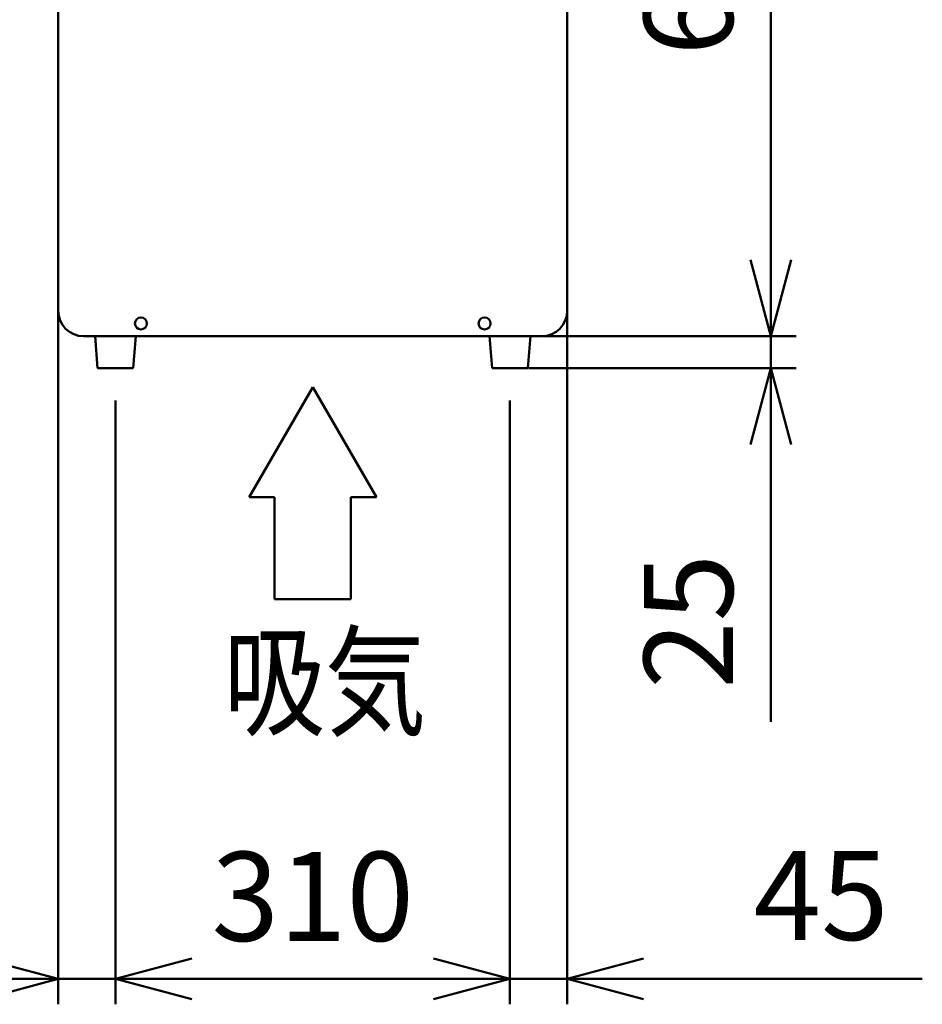
# Model space of a CAD drawing. Units: millimetres. Extents: x 0 to 8380, y 0 to 5550.
# Drawn here: x 4990 to 5699, y 2105 to 2879 of the extents above; entities that cross this region are included whole.
import ezdxf

# ---------------------------------------------------------------- set-up
doc = ezdxf.new("R2010")
doc.units = ezdxf.units.MM
doc.header["$LTSCALE"] = 3.629134
doc.layers.add('SUNPOU', color=7, linetype='Continuous')
doc.styles.get("Standard").update_dxf_attribs({"font": 'txt', "bigfont": 'extfont2'})
doc.dimstyles.get("Standard").update_dxf_attribs({"dimtxt": 2.5, "dimasz": 2.5, "dimexe": 1.25, "dimexo": 0.625, "dimtad": 1, "dimzin": 0, "dimdsep": 46, "dimtxsty": 'Standard', "dimcen": 2.5, "dimadec": 0, "dimazin": 0, "dimtfac": 0.75, "dimtmove": 0, "dimatfit": 3, "dimfxl": 1, "dimarcsym": 0})

# ---------------------------------------------------------------- blocks, each defined once
blk = doc.blocks.new('_OPEN30')
at = {"color": 0, "linetype": 'ByBlock', "lineweight": -2}
for p, q in [((-1, 0.267949), (0, 0)), ((0, 0), (-1, -0.267949)), ((0, 0), (-1, 0))]:
    blk.add_line(p, q, dxfattribs=at)
blk = doc.blocks.new('*D12')
at = {"layer": 'Defpoints', "color": 0}
for p in [(5400, 3230), (5580, 3230), (5400, 2630)]:
    blk.add_point(p, dxfattribs=at)
at = {"layer": 'SUNPOU', "color": 0, "linetype": 'Continuous', "lineweight": 50}
for p, q in [((5400.62, 3230), (5600, 3230)), ((5580, 2690), (5580, 3170)), ((5400.62, 2630), (5600, 2630))]:
    blk.add_line(p, q, dxfattribs=at)
at = {"layer": 'SUNPOU', "color": 0, "lineweight": 50, "xscale": 60, "yscale": 60, "zscale": 60}
for p, rotation in [((5580, 3230), 90), ((5580, 2630), 270)]:
    blk.add_blockref('_OPEN30', p, dxfattribs=dict(at, rotation=rotation))
at = {"layer": 'SUNPOU', "color": 0, "lineweight": 50, "insert": (5524.26, 2930), "char_height": 70, "attachment_point": 5, "rotation": 90}
blk.add_mtext('600', dxfattribs=at)
blk = doc.blocks.new('*D21')
at = {"layer": 'Defpoints', "color": 0}
for p in [(5065, 2580), (5375, 2580), (5065, 2125)]:
    blk.add_point(p, dxfattribs=at)
at = {"layer": 'SUNPOU', "color": 0, "linetype": 'Continuous', "lineweight": 50}
for p, q in [((5065, 2579.375), (5065, 2105)), ((5375, 2579.375), (5375, 2105)), ((5315, 2125), (5125, 2125))]:
    blk.add_line(p, q, dxfattribs=at)
at = {"layer": 'SUNPOU', "color": 0, "lineweight": 50, "xscale": 60, "yscale": 60, "zscale": 60, "rotation": 180}
blk.add_blockref('_OPEN30', (5065, 2125), dxfattribs=at)
at = {"layer": 'SUNPOU', "color": 0, "lineweight": 50, "xscale": 60, "yscale": 60, "zscale": 60}
blk.add_blockref('_OPEN30', (5375, 2125), dxfattribs=at)
at = {"layer": 'SUNPOU', "color": 0, "lineweight": 50, "insert": (5220, 2180.735), "char_height": 70, "attachment_point": 5}
blk.add_mtext('310', dxfattribs=at)
blk = doc.blocks.new('*D23')
at = {"layer": 'Defpoints', "color": 0}
for p in [(5020, 2650), (5065, 2580), (5020, 2125)]:
    blk.add_point(p, dxfattribs=at)
at = {"layer": 'SUNPOU', "color": 0, "linetype": 'Continuous', "lineweight": 50}
for p, q in [((5020, 2649.375), (5020, 2105)), ((5065, 2579.375), (5065, 2105)), ((5020, 2125), (4741, 2125)), ((4960, 2125), (4900, 2125)), ((5065, 2125), (5020, 2125)), ((5125, 2125), (5185, 2125))]:
    blk.add_line(p, q, dxfattribs=at)
at = {"layer": 'SUNPOU', "color": 0, "lineweight": 50, "xscale": 60, "yscale": 60, "zscale": 60}
blk.add_blockref('_OPEN30', (5020, 2125), dxfattribs=at)
at = {"layer": 'SUNPOU', "color": 0, "lineweight": 50, "xscale": 60, "yscale": 60, "zscale": 60, "rotation": 180}
blk.add_blockref('_OPEN30', (5065, 2125), dxfattribs=at)
at = {"layer": 'SUNPOU', "color": 0, "lineweight": 50, "insert": (4820.5, 2181.505), "char_height": 70, "attachment_point": 5}
blk.add_mtext('45', dxfattribs=at)
blk = doc.blocks.new('*D26')
at = {"layer": 'Defpoints', "color": 0}
for p in [(5420, 2650), (5375, 2580), (5375, 2125)]:
    blk.add_point(p, dxfattribs=at)
at = {"layer": 'SUNPOU', "color": 0, "linetype": 'Continuous', "lineweight": 50}
for p, q in [((5420, 2649.375), (5420, 2105)), ((5375, 2579.375), (5375, 2105)), ((5315, 2125), (5255, 2125)), ((5420, 2125), (5375, 2125)), ((5420, 2125), (5699, 2125)), ((5480, 2125), (5540, 2125))]:
    blk.add_line(p, q, dxfattribs=at)
at = {"layer": 'SUNPOU', "color": 0, "lineweight": 50, "xscale": 60, "yscale": 60, "zscale": 60}
blk.add_blockref('_OPEN30', (5375, 2125), dxfattribs=at)
at = {"layer": 'SUNPOU', "color": 0, "lineweight": 50, "xscale": 60, "yscale": 60, "zscale": 60, "rotation": 180}
blk.add_blockref('_OPEN30', (5420, 2125), dxfattribs=at)
at = {"layer": 'SUNPOU', "color": 0, "lineweight": 50, "insert": (5619.5, 2181.505), "char_height": 70, "attachment_point": 5}
blk.add_mtext('45', dxfattribs=at)
blk = doc.blocks.new('*D27')
at = {"layer": 'Defpoints', "color": 0}
for p in [(5400, 2630), (5580, 2630), (5389, 2605)]:
    blk.add_point(p, dxfattribs=at)
at = {"layer": 'SUNPOU', "color": 0, "linetype": 'Continuous', "lineweight": 50}
for p, q in [((5580, 2690), (5580, 2750)), ((5400.625, 2630), (5600, 2630)), ((5580, 2605), (5580, 2630)), ((5389.625, 2605), (5600, 2605)), ((5580, 2605), (5580, 2326.84)), ((5580, 2545), (5580, 2485))]:
    blk.add_line(p, q, dxfattribs=at)
at = {"layer": 'SUNPOU', "color": 0, "lineweight": 50, "xscale": 60, "yscale": 60, "zscale": 60}
for p, rotation in [((5580, 2630), 270), ((5580, 2605), 90)]:
    blk.add_blockref('_OPEN30', p, dxfattribs=dict(at, rotation=rotation))
at = {"layer": 'SUNPOU', "color": 0, "lineweight": 50, "insert": (5524.265, 2405.92), "char_height": 70, "attachment_point": 5, "rotation": 90}
blk.add_mtext('25', dxfattribs=at)

msp = doc.modelspace()

# ---------------------------------------------------------------- linework, layer by layer
at = {"color": 2, "linetype": 'Continuous', "lineweight": 50}
for p, q in [((5020, 2650), (5020, 3210)), ((5420, 3210), (5420, 2650)), ((5400, 2630), (5040, 2630)), ((5049, 2630), (5051, 2605)), ((5081, 2630), (5049, 2630)), ((5081, 2630), (5049, 2630)), ((5079, 2605), (5081, 2630)), ((5359, 2630), (5361, 2605)), ((5391, 2630), (5359, 2630)), ((5391, 2630), (5359, 2630)), ((5399.5, 2630), (5375, 2630)), ((5389, 2605), (5391, 2630)), ((5051, 2605), (5079, 2605)), ((5361, 2605), (5389, 2605))]:
    msp.add_line(p, q, dxfattribs=at)
for centre in [(5085, 2640), (5355, 2640)]:
    msp.add_circle(centre, 4.7, dxfattribs=at)
for centre, start, end in [((5040, 2650), 180, 270), ((5400, 2650), 270, 360)]:
    msp.add_arc(centre, 20, start, end, dxfattribs=at)
at = {"layer": 'SUNPOU', "color": 7, "linetype": 'Continuous', "lineweight": 50}
for p, q in [((5220, 2590), (5170, 2503.4)), ((5270, 2503.4), (5220, 2590)), ((5170, 2503.4), (5190, 2503.4)), ((5190, 2503.4), (5190, 2423.4)), ((5190, 2503.4), (5190, 2423.4)), ((5250, 2423.4), (5250, 2503.4)), ((5250, 2503.4), (5270, 2503.4)), ((5190, 2423.4), (5250, 2423.4))]:
    msp.add_line(p, q, dxfattribs=at)

# ---------------------------------------------------------------- texts
at = {"layer": 'SUNPOU', "color": 7, "lineweight": 50, "insert": (5150, 2323.4), "char_height": 70, "attachment_point": 7}
msp.add_mtext('\\A1;\\W0.8333;吸気', dxfattribs=at)

# ---------------------------------------------------------------- dimensions: what is measured, and where the dimension line sits
at = {"layer": 'SUNPOU', "color": 7, "linetype": 'Continuous', "lineweight": 50}
for base, p1, p2, angle, picture, middle in [((5580, 3230), (5400, 2630), (5400, 3230), 90, '*D12', (5580, 2930)), ((5580, 2630), (5389, 2605), (5400, 2630), 90, '*D27', (5580, 2405.92)), ((5020, 2125), (5065, 2580), (5020, 2650), 180, '*D23', (4820.5, 2125)), ((5375, 2125), (5420, 2650), (5375, 2580), 180, '*D26', (5619.5, 2125)), ((5065, 2125), (5375, 2580), (5065, 2580), 180, '*D21', (5220, 2125))]:
    dim = msp.add_linear_dim(base=base, p1=p1, p2=p2, angle=angle, dimstyle='Standard', override={"dimtxt": 70, "dimasz": 60, "dimexe": 20, "dimgap": 20, "dimdec": 1, "dimzin": 8, "dimblk": 'OPEN30', "dimclrd": 0, "dimclre": 0, "dimclrt": 0, "dimtp": 0, "dimtm": 0, "dimlwd": 50, "dimlwe": 50}, dxfattribs=at)
    dim.commit()
    dim.dimension.update_dxf_attribs({"geometry": picture, "text_midpoint": middle, "dimtype": 160})

doc.saveas('drawing.dxf')
